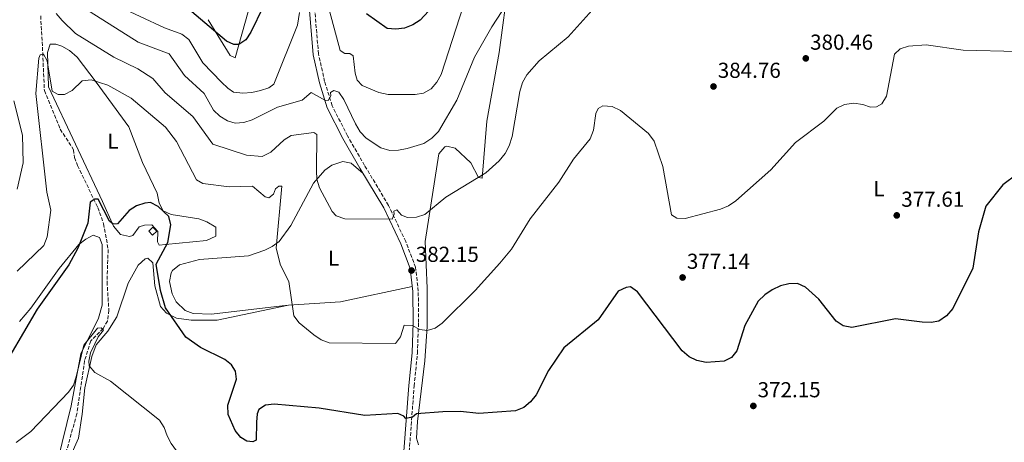
# Model space of a CAD drawing. Units: metres. Extents: x 615108 to 618583, y 4678488 to 4680855.
# Drawn here: x 617381 to 617837, y 4679334 to 4679530 of the extents above; entities that cross this region are included whole.
import ezdxf
from ezdxf.enums import TextEntityAlignment as Align

# ---------------------------------------------------------------- set-up
doc = ezdxf.new("R2010")
doc.units = ezdxf.units.M
doc.header["$MEASUREMENT"] = 0
doc.linetypes.add('DGN Style 3', pattern=[2.435890702152634, 1.739921930109024, -0.6959687720436097])
doc.linetypes.add('DGN Style 5', pattern=[1.217945351076317, 0.5219765790327072, -0.6959687720436097])
for name, color, linetype, lineweight in [('Camino', 7, 'DGN Style 3', 0), ('Caseta-cabaña', 1, 'Continuous', 0), ('Cota de punto acotado terreno', 7, 'Continuous', 0), ('Curva de nivel directora', 30, 'Continuous', 30), ('Curva de nivel intermedia', 30, 'Continuous', 0), ('Etiqueta de uso rústico', 92, 'Continuous', 0), ('Línea de cambio de uso (parcela vista)', 92, 'Continuous', 0), ('Margen derecho', 7, 'Continuous', 0), ('Punto acotado terreno (símbolo)', 7, 'Continuous', 0), ('Vaguada', 142, 'DGN Style 3', 13), ('Vaguada no vista', 142, 'DGN Style 5', 0)]:
    doc.layers.add(name, color=color, linetype=linetype, lineweight=lineweight)
doc.styles.add('Style-Arial', font='arial.ttf')

# ---------------------------------------------------------------- blocks, each defined once
blk = doc.blocks.new('5PATER')
at = {"layer": 'Vaguada no vista', "linetype": 'Continuous', "lineweight": 0}
h = blk.add_hatch(color=51, dxfattribs=at)
edge = h.paths.add_edge_path()
edge.add_ellipse((0, 0), major_axis=(-0.1095731443231308, -0.1110710700762829), ratio=0.9994222409660317, start_angle=0, end_angle=360)

msp = doc.modelspace()

# ---------------------------------------------------------------- linework, layer by layer
at = {"layer": 'Camino', "color": 7, "linetype": 'DGN Style 3', "lineweight": 0}
msp.add_polyline3d([(617561.4600000007, 4679329.79, 372.9100000000036), (617563.7299999993, 4679360.080000003, 376.9400000000024), (617565.2399999981, 4679375.29, 378.3699999999953), (617565.7499999999, 4679389.56, 379.7899999999937), (617565.6499999971, 4679403.970000001, 381.2200000000012), (617564.3999999977, 4679415.070000002, 382.1699999999984), (617559.8299999967, 4679426.980000001, 383.3500000000059), (617551.8999999985, 4679443.730000001, 385.4900000000052), (617540.8199999987, 4679462.180000001, 387.3899999999995), (617532.8599999992, 4679475.890000001, 388.3399999999966), (617525.8299999974, 4679489.890000002, 389.2899999999935), (617522.3200000003, 4679501.059999999, 390.4700000000013), (617519.4599999993, 4679513.820000002, 392.1399999999995), (617517.4500000001, 4679537.800000001, 395.4600000000065), (617515.6700000007, 4679565.050000002, 398.7799999999988), (617515.4499999994, 4679580.930000001, 400.6799999999931), (617516.48, 4679591.850000001, 401.6300000000047), (617518.8200000002, 4679605.390000001, 403.2899999999937), (617521.9899999973, 4679612.800000003, 404.3399999999966)], dxfattribs=at)
at = {"layer": 'Caseta-cabaña', "color": 1, "linetype": 'Continuous', "lineweight": 0}
msp.add_polyline3d([(617444.6299999999, 4679431.75, 375.2700000000041), (617442.7400000002, 4679429.9, 375.2700000000041), (617440.9299999997, 4679431.76, 375.5099999999948), (617442.8200000003, 4679433.600000001, 375.5099999999948)], close=True, dxfattribs=at)
msp.add_polyline3d([(617442.7400000002, 4679429.9, 375.2700000000041), (617440.9299999997, 4679431.76, 375.5099999999948), (617442.8200000003, 4679433.600000001, 375.5099999999948), (617444.6299999999, 4679431.75, 375.2700000000041), (617442.7400000002, 4679429.9, 375.2700000000041)], dxfattribs=at)
at = {"layer": 'Curva de nivel directora', "color": 30, "linetype": 'Continuous', "lineweight": 30, "flags": 128}
for points, elevation in [([(617493.8099999984, 4679535.59), (617488.110000001, 4679523.850000001), (617485.7899999986, 4679520.440000001), (617482.579999999, 4679518.16), (617480.3300000003, 4679518.25), (617476.9799999997, 4679519.820000002), (617460.8499999985, 4679533.400000002)], 400), ([(617572.3599999994, 4679535.770000001), (617566.5700000003, 4679529.49), (617563.0999999989, 4679527.310000001), (617559.2900000003, 4679525.730000001), (617555.1999999998, 4679525.25), (617551.219999999, 4679525.600000001), (617541.7100000005, 4679532.470000003)], 400), ([(617842.7699999993, 4679458.220000002), (617836.150000001, 4679453.310000001), (617828.2299999995, 4679443.4), (617824.9199999992, 4679431.450000001), (617822.2799999994, 4679414.710000002), (617812.9499999997, 4679395.940000001), (617810.0700000009, 4679392.57), (617806.4299999997, 4679390.189999999), (617802.980000001, 4679389.57), (617798.8599999992, 4679389.65), (617786.4499999996, 4679391.2), (617766.1999999988, 4679387.270000001), (617762.1699999988, 4679388.03), (617758.9500000001, 4679390.189999999), (617750.9999999995, 4679400.29), (617744.8499999982, 4679405.880000001), (617741.0399999997, 4679407.51), (617737.0699999998, 4679407.470000002), (617733.1699999995, 4679406.58), (617729.400000001, 4679404.680000001), (617725.9599999988, 4679402.390000002), (617722.9399999991, 4679399.410000003), (617716.7999999991, 4679388.130000001), (617713.0799999996, 4679376.380000001), (617710.5699999996, 4679373.27), (617707.2399999991, 4679371.600000001), (617698.7900000003, 4679371.060000001), (617694.55, 4679371.880000001), (617690.9299999991, 4679373.570000002), (617687.6700000003, 4679376.49), (617667.0899999986, 4679403.690000001), (617663.860000001, 4679406.080000003), (617661.7599999999, 4679405.800000003), (617658.0799999986, 4679403.980000001), (617648.8499999995, 4679390.790000001), (617632.9999999999, 4679377.76), (617625.8799999985, 4679367.260000001), (617620.2500000005, 4679356), (617617.6100000006, 4679352.820000002), (617614.5399999995, 4679350.26), (617610.6700000004, 4679348.619999999), (617593.5899999992, 4679347.340000001), (617585.1499999991, 4679348.390000002), (617576.9500000004, 4679348.180000002), (617564.7799999998, 4679347.250000002), (617562.9600000004, 4679345.75), (617559.8899999993, 4679345.03), (617558.9299999982, 4679346.210000002), (617556.2300000002, 4679347.400000001), (617540.9900000008, 4679346.51), (617519.7099999997, 4679349.84), (617499.0199999987, 4679351.750000001), (617494.9999999999, 4679351.220000002), (617491.8300000003, 4679349.310000001), (617491.1599999998, 4679347.33), (617490.829999999, 4679343.34), (617490.6700000003, 4679335.09), (617489.0899999999, 4679334.33), (617486.2600000004, 4679334.630000002)], 375), ([(617486.2600000004, 4679334.630000002), (617483.5199999998, 4679336.300000002), (617480.9200000004, 4679339.550000002), (617477.6999999996, 4679346.910000003), (617477.5799999987, 4679351.350000001), (617481.5300000005, 4679363.36), (617481.0299999998, 4679367.010000001), (617479.2499999984, 4679370.000000001), (617476.0900000001, 4679372.400000002), (617464.8299999993, 4679378.020000001), (617458.1399999994, 4679382.710000001), (617448.7400000005, 4679396.26), (617446.3299999987, 4679404.380000001), (617444.3999999998, 4679416.58), (617449.7599999997, 4679426.510000001), (617451.1299999999, 4679434.700000001), (617450.229999999, 4679438.630000004), (617445.3499999996, 4679443.270000001), (617441.730000001, 4679445.07), (617439.1200000002, 4679444.830000001), (617435.2199999999, 4679443.550000003), (617431.8499999992, 4679441.400000002), (617426.449999999, 4679435.250000001), (617424.529999999, 4679435.119999999), (617422.8199999991, 4679436.37), (617417.5300000006, 4679446.660000001), (617415.9100000003, 4679446.61), (617413.8899999994, 4679445.160000001), (617412.7599999985, 4679435.550000003), (617408.1200000005, 4679423.970000002), (617403.9699999997, 4679416.189999999), (617389.3499999995, 4679395.740000002), (617376.6400000001, 4679374.130000002)], 375)]:
    msp.add_lwpolyline(points, dxfattribs=dict(at, elevation=elevation))
at = {"layer": 'Curva de nivel intermedia', "color": 30, "linetype": 'Continuous', "lineweight": 0, "flags": 128}
for points, elevation in [([(617608.870000001, 4679540.74), (617599.7400000005, 4679526.380000001), (617591.6600000003, 4679512.4), (617583.4900000006, 4679492.470000002), (617574.9299999998, 4679477.970000001), (617571.9000000011, 4679474.8), (617568.26, 4679472.359999999), (617560.4400000013, 4679470.06), (617556.5000000007, 4679469.279999999), (617552.4999999999, 4679469.220000001), (617548.310000001, 4679470.439999999), (617541.5099999994, 4679474.829999999), (617538.8099999994, 4679477.779999999), (617536.620000001, 4679481.430000001), (617531.1300000015, 4679492.749999999), (617528.8300000015, 4679496.079999999), (617526.5200000004, 4679496.970000001), (617525.100000001, 4679495.999999999), (617525.2100000004, 4679494.38), (617523.9800000011, 4679492.359999999), (617522.3499999995, 4679492.429999999), (617516.110000001, 4679495.980000001), (617511.8799999999, 4679492.38), (617500.4700000016, 4679489.179999999), (617488.8100000005, 4679483.31), (617484.9000000012, 4679482.100000001), (617480.9100000013, 4679481.800000001), (617477.42, 4679482.939999999), (617473.7800000012, 4679485.050000001), (617470.8799999999, 4679487.82), (617466.5500000003, 4679495.46), (617457.4000000019, 4679503.92), (617450.39, 4679513.84), (617436.0900000016, 4679519.269999999), (617410.8600000008, 4679535.179999999)], 390), ([(617510.730000001, 4679532.990000002), (617509.7699999998, 4679527.180000001), (617498.850000001, 4679499.890000001), (617496.4800000016, 4679498.16), (617492.6799999997, 4679496.929999998), (617488.6299999994, 4679495.929999999), (617484.4299999997, 4679495.619999998), (617480.2099999995, 4679496.199999999), (617477.5300000019, 4679497.939999999), (617474.6399999994, 4679500.71), (617465.92, 4679509.789999999), (617459.4100000013, 4679520.469999999), (617456.2800000019, 4679522.999999999), (617448.1500000004, 4679525.99), (617425.7200000003, 4679536.429999999)], 395.0000000000001), ([(617586.5800000018, 4679536.199999998), (617576.2199999995, 4679504.269999999), (617574.2900000005, 4679500.699999999), (617571.6399999997, 4679497.639999999), (617568.1300000004, 4679495.71), (617564.1500000019, 4679495.050000001), (617551.7399999998, 4679495.140000001), (617547.360000001, 4679496.039999999), (617539.7000000011, 4679499.239999999), (617537.4000000011, 4679501.759999999), (617536.3700000007, 4679504.869999997), (617535.4800000011, 4679512.98), (617533.9099999998, 4679514.109999998), (617531.6600000013, 4679514.079999999), (617529.5700000012, 4679515.429999999), (617524.6300000015, 4679533.720000001)], 395.0000000000001), ([(617646.1000000002, 4679534.07), (617634.9600000001, 4679521.71), (617621.5800000003, 4679510.640000002), (617615.9299999997, 4679504.13), (617613.9200000003, 4679500.67), (617612.6799999998, 4679496.439999999), (617609.1399999993, 4679475.609999999), (617607.72, 4679471.289999999), (617605.9100000017, 4679467.730000001), (617603.14, 4679464.319999999), (617596.8800000015, 4679458.74), (617578.3699999999, 4679447.569999998), (617568.7300000016, 4679439.569999999), (617564.8899999994, 4679438.359999999), (617560.7300000021, 4679438.069999999), (617557.8999999999, 4679439.24), (617555.6700000014, 4679441.640000002), (617554.3400000016, 4679441.109999999), (617554.5600000008, 4679439.75), (617553.5500000003, 4679437.31), (617531.65, 4679437.52), (617527.6600000003, 4679438.850000001), (617525.8400000008, 4679440.949999998), (617520.0100000014, 4679451.829999999), (617518.7300000007, 4679455.800000001), (617518.4800000003, 4679459.789999999), (617518.7599999999, 4679476.51), (617517.3800000006, 4679477.470000001), (617506.8100000004, 4679476.099999999), (617503.5200000004, 4679474.060000001), (617497.3800000002, 4679468.32), (617493.4599999997, 4679466.42), (617486.1999999998, 4679466.99), (617470.52, 4679472.100000001), (617461.3700000015, 4679484.81), (617448.5000000013, 4679495.909999999), (617442.8600000018, 4679502.439999998), (617435.9500000007, 4679506.98), (617424.7800000015, 4679512.3), (617406.9800000006, 4679523.34), (617400.8899999997, 4679529.279999998), (617398.1100000013, 4679532.51)], 385), ([(617842.9700000006, 4679514.929999998), (617817.7400000021, 4679515.599999999), (617800.7100000001, 4679517.98), (617792.5000000001, 4679517.4), (617788.6500000011, 4679516.16), (617786.0400000004, 4679513.689999999), (617782.2400000006, 4679494.329999999), (617780.1799999998, 4679490.75), (617777.7200000011, 4679489.329999999), (617774.9200000004, 4679489.26), (617771.4, 4679490.5), (617767.2500000015, 4679491.019999999), (617762.9199999997, 4679490.399999999), (617759.300000001, 4679488.699999998), (617753.2900000005, 4679482.789999999), (617740.1900000002, 4679472.890000002), (617728.7900000007, 4679460.189999999), (617712.5000000007, 4679445.83), (617709.1600000013, 4679443.59), (617705.5000000001, 4679441.970000001), (617689.0600000004, 4679437.67), (617685.2400000005, 4679437.779999998), (617682.7599999994, 4679439.41), (617678.7300000016, 4679461.769999999), (617674.780000002, 4679473.470000001), (617672.1600000003, 4679476.960000002), (617659.2300000018, 4679487.71), (617655.3000000003, 4679489.55), (617651.0900000014, 4679489.880000001), (617648.8200000004, 4679488.529999998), (617647.7300000018, 4679486.269999999), (617646.7500000007, 4679478.57), (617645.1300000001, 4679474.539999999), (617637.4600000012, 4679465.079999999), (617630.6300000006, 4679454.48), (617617.4400000006, 4679437.509999998), (617608.8399999997, 4679423.51), (617603.3700000002, 4679417.05), (617592.0400000003, 4679404.329999999), (617576.6399999997, 4679389.26), (617573.4400000012, 4679386.850000001), (617569.770000001, 4679385.769999999), (617566.4299999995, 4679386.220000001), (617562.7400000015, 4679388.079999999), (617559.1100000015, 4679388.320000002), (617557.3700000002, 4679382.9), (617555.0999999993, 4679379.800000001), (617524.3800000012, 4679380.119999997), (617520.6600000019, 4679381.59), (617517.3700000016, 4679383.88), (617510.5499999999, 4679389.430000001), (617508.1200000002, 4679392.599999999), (617505.78, 4679408.560000001), (617501.8600000017, 4679416.010000001), (617499.8700000002, 4679423.920000001), (617502.5700000003, 4679452.619999998), (617501.1300000009, 4679452.71), (617499.5300000005, 4679451.409999999), (617498.5899999995, 4679448.91), (617496.4600000017, 4679447.260000001), (617494.8000000007, 4679447.77), (617488.9100000011, 4679452.59), (617478.1300000009, 4679452.320000002), (617465.92, 4679453.829999999), (617463.05, 4679455.619999997)], 380.0000000000001), ([(617463.05, 4679455.619999997), (617453.7800000008, 4679473.31), (617448.7200000003, 4679480.01), (617432.7900000003, 4679493.34), (617422.0600000013, 4679499.439999999), (617414.2800000006, 4679501.819999998), (617410.2000000015, 4679501.400000001), (617405.520000001, 4679496.949999998), (617401.9100000011, 4679495.070000002), (617399.0400000013, 4679495.119999998), (617396.320000001, 4679496.550000001), (617393.9400000006, 4679510.599999999), (617392.2300000006, 4679513.659999998), (617390.7500000009, 4679513.429999999), (617390.0500000013, 4679511.890000001), (617388.650000002, 4679495.58), (617393.7500000005, 4679449.869999999), (617395.5499999998, 4679441.470000002), (617393.9500000017, 4679429.24), (617392.4200000007, 4679425.21), (617380.1000000002, 4679413.289999999)], 380.0000000000001), ([(617378.5700000013, 4679492.189999999), (617382.4500000017, 4679476.250000001), (617382.8700000019, 4679463.359999998), (617379.9900000007, 4679451.179999999)], 385), ([(617480.1, 4679310.36), (617470.6400000007, 4679318.76), (617459.5300000019, 4679324.17), (617456.310000001, 4679326.679999999), (617451.2500000005, 4679333.480000001), (617449.3799999997, 4679337.029999998), (617448.1000000011, 4679340.990000002), (617445.8700000005, 4679344.310000001), (617423.2700000005, 4679362.319999999), (617415.9700000006, 4679366.409999999), (617413.3900000011, 4679369.409999999), (617413.2300000001, 4679371.650000001), (617413.9800000011, 4679375.569999999), (617417.5500000007, 4679382.869999999), (617420.0000000005, 4679386.029999999), (617418.9900000002, 4679387.09), (617417.2600000001, 4679386.84), (617410.8899999999, 4679379.099999999), (617407.3800000006, 4679364.429999999), (617406.0900000009, 4679360.529999998), (617403.8200000002, 4679357.24), (617386.3400000009, 4679339.100000001), (617379.5300000003, 4679333.939999999)], 370.0000000000001)]:
    msp.add_lwpolyline(points, dxfattribs=dict(at, elevation=elevation))
at = {"layer": 'Línea de cambio de uso (parcela vista)', "color": 92, "linetype": 'Continuous', "lineweight": 0, "extrusion": (-0.03738478030363495, -0.1308467993974674, 0.9906974781885174), "elevation": -634988.5674492575, "flags": 128}
msp.add_lwpolyline([(-691854.4249135914, 4625731.557021329), (-691854.4249135914, 4625731.554816788)], dxfattribs=at)
at = {"layer": 'Línea de cambio de uso (parcela vista)', "color": 92, "linetype": 'Continuous', "lineweight": 0, "extrusion": (-0.1203343061001272, 0.6365605946560929, 0.7617809817175026), "elevation": 2904702.057199608, "flags": 128}
msp.add_lwpolyline([(-1475950.386237443, -3415018.414275837), (-1475974.325088118, -3415014.632292281), (-1476008.253131112, -3415015.604762645)], dxfattribs=at)
at = {"layer": 'Línea de cambio de uso (parcela vista)', "color": 92, "linetype": 'Continuous', "lineweight": 0, "extrusion": (-0.06978691802978554, -0.01451771647391461, 0.9974562757235462), "elevation": -110650.2165809659, "flags": 128}
msp.add_lwpolyline([(-4455549.870112975, 1553675.074616157), (-4455549.870112976, 1553675.102674133)], dxfattribs=at)
at = {"layer": 'Línea de cambio de uso (parcela vista)', "color": 92, "linetype": 'Continuous', "lineweight": 0}
for points in [[(617541.5203, 4679731.2992, 410.0599999999977), (617543.9100000003, 4679725.529999999, 410.3000000000029), (617544.6299999999, 4679721.619999999, 410.5200000000041), (617544.0800000001, 4679712.890000001, 410.8800000000047), (617541.29, 4679693.390000001, 411.4799999999959), (617535.8300000001, 4679662.91, 411.429999999993), (617533.6200000001, 4679655.949999999, 411.0099999999948), (617526.3200000003, 4679641.82, 409.2100000000065), (617516.2300000006, 4679617.960000001, 405.8500000000058), (617507.4900000002, 4679596.83, 404.4499999999971), (617500.8499999996, 4679574.869999999, 403.6499999999942), (617490.1699999999, 4679545.02, 402.2299999999959), (617480.9400000004, 4679512.07, 399.1399999999995), (617478.6299999999, 4679513.109999999, 399.179999999993), (617468.3505999995, 4679529.692100001, 400.3510999999999)], [(617565.6900000004, 4679332.960000001, 373.0800000000018), (617564.8600000005, 4679335.939999999, 373.5599999999977), (617565.2199999997, 4679343.74, 374.5099999999948), (617568.7100000001, 4679371.859999999, 377.8300000000018), (617569.7999999998, 4679387.74, 379.4400000000023), (617569.8300000001, 4679405.449999999, 380.4400000000023), (617568.9000000004, 4679427.01, 382.5800000000018), (617575.1500000004, 4679467.67, 386.8500000000058), (617577.8799999999, 4679470.779999999, 387.2299999999959), (617578.8700000001, 4679471.130000001, 387.3300000000018), (617582.6399999997, 4679470.289999999, 387.070000000007), (617589.9299999997, 4679463.390000001, 385.1900000000023), (617593.4500000002, 4679456.630000001, 384.4799999999959), (617595.1500000004, 4679456.300000001, 384.4799999999959), (617597.3499999996, 4679482.75, 385.9499999999971), (617603.0199999996, 4679514.439999999, 387.320000000007), (617607.5800000001, 4679547.980000001, 390.5200000000041)], [(617397.9100000003, 4679518.350000001, 381.5800000000018), (617395.3300000001, 4679518.32, 381.3399999999965), (617394.0300000003, 4679514.49, 381.1699999999983), (617394.5899999999, 4679498.619999999, 379.9100000000035), (617419.54, 4679445.560000001, 376.1199999999953), (617424.6100000005, 4679434.189999999, 374.6900000000023), (617427.9299999997, 4679430.310000001, 374.4499999999971), (617432, 4679429.32, 374.2799999999988), (617433.5999999996, 4679429.800000001, 374.2200000000012), (617436.5199999996, 4679433.810000001, 374.2200000000012), (617438.9000000004, 4679434.59, 373.9799999999959), (617442.3899999997, 4679434.689999999, 373.9799999999959), (617445.2000000002, 4679431.689999999, 374.2200000000012), (617444.9299999997, 4679426.800000001, 374.4499999999971), (617445.7999999998, 4679425.33, 374.929999999993), (617448.6699999999, 4679425.689999999, 374.4499999999971), (617467.7300000006, 4679427.5, 375.8800000000047), (617472.0099999999, 4679429.480000001, 376.1199999999953), (617471.9299999997, 4679433.619999999, 376.1300000000047), (617467.8399999999, 4679436.17, 376), (617464.0899999999, 4679437.480000001, 375.8899999999995), (617451.3600000005, 4679439.49, 375.5200000000041), (617447.5700000003, 4679441.15, 375.3999999999942), (617445.7999999998, 4679444.74, 375.0099999999948), (617444.8600000005, 4679449.33, 374.6900000000023), (617438.0499999998, 4679463.630000001, 375.6399999999995), (617431.7000000002, 4679480.08, 376.5899999999965), (617416.5300000003, 4679500.789999999, 378.9600000000065), (617407.8600000005, 4679512.310000001, 381.2799999999988), (617404.2100000001, 4679515.449999999, 381.5800000000018), (617400.6500000004, 4679517.380000001, 381.6600000000035), (617397.9100000003, 4679518.350000001, 381.5800000000018)], [(617540.1399999997, 4679458.460000001, 386.8000000000029), (617534.6200000001, 4679463.24, 387.0399999999936), (617530.6600000003, 4679464.050000001, 386.8899999999995), (617525.7000000002, 4679462.380000001, 386.5099999999948), (617522.3499999996, 4679460.09, 386.0899999999965), (617517.2199999997, 4679454.100000001, 384.7200000000012), (617506.6600000003, 4679434.449999999, 381.5800000000018), (617501.2400000002, 4679427.060000001, 380.3899999999995), (617498.0499999998, 4679424.689999999, 379.7899999999936), (617494.6699999999, 4679423.09, 379.2100000000065), (617487.1100000005, 4679420.390000001, 378.3600000000006), (617464.3700000001, 4679418.65, 378.2599999999948), (617455.0999999996, 4679416.16, 377.5399999999936), (617451.9600000001, 4679413.680000001, 377.3699999999953), (617451.25, 4679412.539999999, 377.3099999999977), (617450.5899999999, 4679408.57, 376.820000000007), (617451.8399999999, 4679402.779999999, 376.3600000000006), (617453.5800000001, 4679399.140000001, 376.3099999999977), (617457.7999999998, 4679395.060000001, 376.5800000000018), (617461.4699999997, 4679393.720000001, 376.8099999999977), (617470.0300000003, 4679393.449999999, 377.1399999999995), (617502.5899999999, 4679397.300000001, 379.2100000000065), (617505.6326000001, 4679397.5043, 379.5198999999994)], [(617379.9100000003, 4679243, 363.4900000000052), (617382.5599999996, 4679246.119999999, 363.6900000000023), (617384.3499999996, 4679249.65, 363.8600000000006), (617390.4900000002, 4679263.960000001, 364.1600000000035), (617389.4100000003, 4679283.24, 364.6600000000035), (617390.1600000003, 4679288.560000001, 364.7700000000041), (617397.5, 4679309.730000001, 366.6699999999983), (617398.8099999996, 4679317.76, 367.2899999999936), (617398.79, 4679325.75, 367.75), (617405.04, 4679350.92, 369.1699999999983), (617409.5199999996, 4679375.029999999, 370.6100000000006), (617417.6799999997, 4679391.470000001, 371.4499999999971), (617419.4500000002, 4679397.619999999, 371.7100000000065), (617419.4500000002, 4679421.74, 373.6999999999971), (617419.3099999996, 4679425.689999999, 373.8099999999977), (617418.1900000004, 4679428.810000001, 373.929999999993), (617415.2100000001, 4679429.970000001, 374.4100000000035), (617411.8399999999, 4679428.130000001, 374.9100000000035), (617408.5899999999, 4679425.600000001, 375.2799999999988), (617399.5300000003, 4679414.49, 374.9100000000035), (617386.3600000005, 4679396.100000001, 374.7899999999936), (617381.1699999999, 4679390.039999999, 375.2299999999959)], [(617398.0099999999, 4679289.730000001, 365.6699999999983), (617396.8300000001, 4679291.32, 365.9100000000035), (617396.8700000001, 4679295.32, 366.2700000000041), (617402.3799999999, 4679316.800000001, 367.0800000000018), (617404.2300000006, 4679326.57, 368.2799999999988), (617408.4299999997, 4679336.01, 368.2799999999988), (617410.0800000001, 4679347.09, 368.5200000000041), (617411.3399999999, 4679359.369999999, 369.7100000000065), (617414.5999999996, 4679373.77, 370.5), (617416.6299999999, 4679379.24, 370.6600000000035), (617421.9699999997, 4679385.560000001, 371.6100000000006), (617426.2300000006, 4679392.109999999, 372.320000000007), (617431.3499999996, 4679407.680000001, 372.9900000000052), (617436.0999999996, 4679416.119999999, 373.5099999999948), (617439.2999999998, 4679418.960000001, 373.8600000000006), (617440.4400000004, 4679419.32, 373.9799999999959), (617442.8700000001, 4679417.210000001, 374.2200000000012), (617443.79, 4679406.57, 373.8999999999942), (617446.4400000004, 4679396.9, 374.1900000000023), (617449.1799999997, 4679393.850000001, 374.4100000000035), (617453.7100000001, 4679391.529999999, 374.6300000000047), (617460.6100000005, 4679390.59, 374.929999999993), (617472.5499999998, 4679390.67, 376.3500000000058), (617505.6326000001, 4679397.5043, 378.7280000000028)]]:
    msp.add_polyline3d(points, dxfattribs=at)
at = {"layer": 'Margen derecho', "color": 7, "linetype": 'Continuous', "lineweight": 0}
msp.add_polyline3d([(617514.9600000001, 4679537.620000003, 395.4600000000065), (617516.9800000006, 4679513.440000001, 392.1399999999995), (617519.9099999988, 4679500.420000002, 390.4700000000013), (617523.5000000005, 4679488.940000002, 389.2899999999935), (617530.6599999998, 4679474.699999999, 388.3399999999966), (617538.6700000007, 4679460.91, 387.3899999999995), (617549.699999999, 4679442.550000001, 385.4900000000052), (617557.5300000012, 4679426.000000002, 383.3500000000059), (617561.949999998, 4679414.470000001, 382.1699999999984), (617563.1499999982, 4679403.820000002, 381.2200000000012), (617563.2499999988, 4679389.600000001, 379.7899999999937), (617562.739999997, 4679375.460000002, 378.3699999999953), (617561.2300000006, 4679360.300000001, 376.9400000000024), (617558.9699999985, 4679329.960000004, 372.9100000000036)], dxfattribs=at)
at = {"layer": 'Vaguada', "color": 142, "linetype": 'DGN Style 3', "lineweight": 13}
msp.add_polyline3d([(617390.9299999997, 4679531.51, 382.8699999999953), (617391.6399999997, 4679519.380000001, 380.7299999999959), (617392.6299999999, 4679496.9, 379.3099999999977), (617399.9900000002, 4679478.99, 376.6999999999971), (617406.1500000004, 4679469.529999999, 375.9799999999959), (617406.5599999996, 4679465.9, 375.9799999999959), (617408.0099999999, 4679462.180000001, 375.8800000000047), (617417.3399999999, 4679442.76, 374.5599999999977), (617420.0700000003, 4679435.25, 374.25), (617422.1600000003, 4679423.359999999, 373.7299999999959), (617421.6200000001, 4679408.33, 372.8999999999942), (617422.4600000001, 4679395.27, 370.8800000000047), (617421.8399999999, 4679390.220000001, 370.5200000000041), (617419.8899999997, 4679386.83, 370.320000000007), (617414.0999999996, 4679380.980000001, 369.9199999999983), (617411.2800000003, 4679371.890000001, 369.1999999999971), (617407.6699999999, 4679347.33, 367.4400000000023), (617401.9699999997, 4679326.810000001, 366.4900000000052)], dxfattribs=at)

# ---------------------------------------------------------------- block references
at = {"layer": 'Punto acotado terreno (símbolo)', "color": 7, "linetype": 'Continuous', "lineweight": 0, "xscale": 10, "yscale": 10, "zscale": 10}
for p in [(617744.9499999988, 4679511.79, 380.4600000000069), (617702.2399999967, 4679498.770000001, 384.7599999999948), (617787.0399999997, 4679439.110000002, 377.6100000000006), (617562.52, 4679413.600000003, 382.1499999999942), (617687.9400000006, 4679410.370000001, 377.1399999999995), (617720.6799999992, 4679350.920000002, 372.1499999999942)]:
    msp.add_blockref('5PATER', p, dxfattribs=at)

# ---------------------------------------------------------------- texts
at = {"layer": 'Cota de punto acotado terreno', "color": 7, "linetype": 'Continuous', "lineweight": 0, "style": 'Style-Arial'}
for s, p in [('380.46', (617746.9400000009, 4679515.789999999, 380.4600000000065)), ('384.76', (617704.2199999999, 4679502.770000001, 384.7599999999948)), ('377.61', (617789.120000001, 4679443.11, 377.6100000000006)), ('382.15', (617564.5000000009, 4679417.600000001, 382.1499999999942)), ('377.14', (617689.9300000004, 4679414.370000003, 377.1399999999995)), ('372.15', (617722.6700000013, 4679354.920000002, 372.1499999999942))]:
    msp.add_text(s, height=7.000000000000002, dxfattribs=at).set_placement(p)
at = {"layer": 'Etiqueta de uso rústico', "color": 92, "linetype": 'Continuous', "lineweight": 0, "style": 'Style-Arial'}
for p in [(617424.3814203785, 4679473.460010001, 376.929999999993), (617778.7714203786, 4679451.470009997, 378.1600000000035), (617526.4714203803, 4679419.33001, 382.9600000000065)]:
    msp.add_text('L', height=7.000000000000002, dxfattribs=at).set_placement(p, align=Align.MIDDLE_CENTER)

doc.saveas('drawing.dxf')
